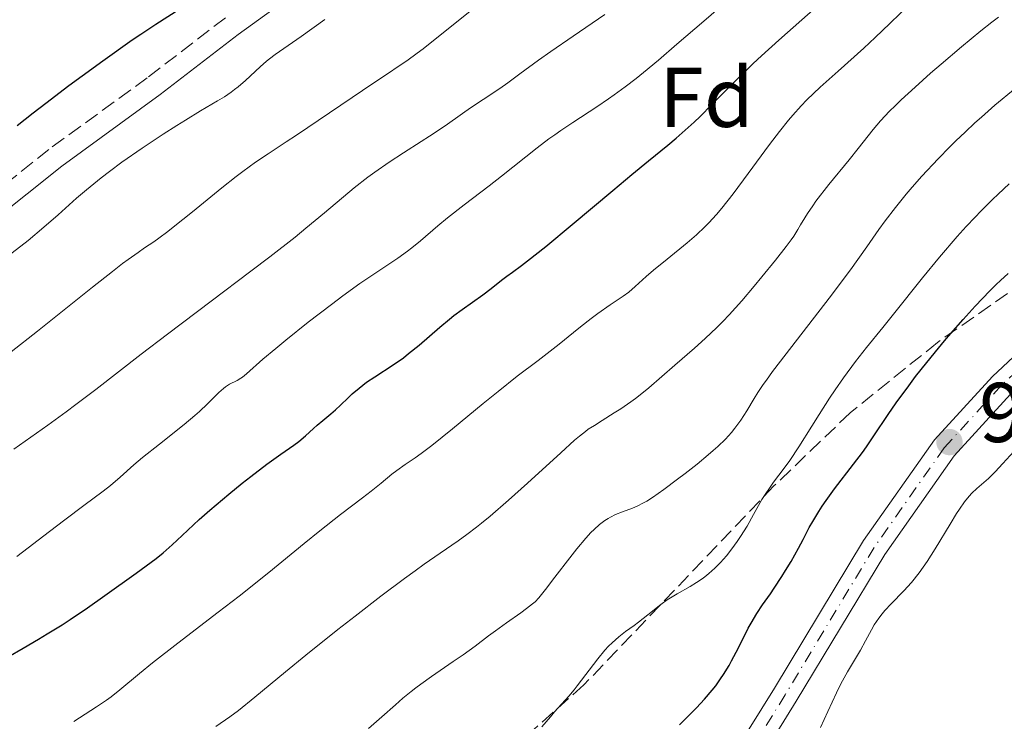
# Model space of a CAD drawing. Units: metres. Extents: x 657977 to 661429, y 4758013 to 4760405.
# Drawn here: x 658087 to 658204, y 4759603 to 4759686 of the extents above; entities that cross this region are included whole.
import ezdxf
from ezdxf.enums import TextEntityAlignment as Align

# ---------------------------------------------------------------- set-up
doc = ezdxf.new("R2010")
doc.units = ezdxf.units.M
doc.header["$MEASUREMENT"] = 0
for name, pattern in [('DGN Style 3', [2.435891, 1.739922, -0.695969]), ('DGN Style 4', [2.785615, 1.391938, -0.695969, 0.00174, -0.695969]), ('DGN Style 5', [1.217945, 0.521977, -0.695969])]:
    doc.linetypes.add(name, pattern=pattern)
for name, color, linetype, lineweight in [('Barranco lineal no visto', 142, 'DGN Style 5', 0), ('Camino', 7, 'DGN Style 3', 0), ('Cota de punto acotado terreno', 7, 'Continuous', 0), ('Curva de nivel directora', 30, 'Continuous', 30), ('Curva de nivel intermedia', 30, 'Continuous', 0), ('Eje pista sin pavimentar', 7, 'DGN Style 4', 0), ('Etiqueta de zona arbolada', 92, 'Continuous', 0), ('Línea de pista sin pavimentar', 7, 'Continuous', 0), ('Margen derecho', 7, 'Continuous', 0), ('Pista sin pavimentar', 9, 'Continuous', 0), ('Punto acotado terreno (símbolo)', 7, 'Continuous', 0), ('Zona arbolada', 92, 'DGN Style 3', 0)]:
    doc.layers.add(name, color=color, linetype=linetype, lineweight=lineweight)
doc.styles.add('Style-Arial', font='arial.ttf')

# ---------------------------------------------------------------- blocks, each defined once
blk = doc.blocks.new('5PATER')
at = {"layer": 'Barranco lineal no visto', "linetype": 'Continuous', "lineweight": 0}
h = blk.add_hatch(color=51, dxfattribs=at)
edge = h.paths.add_edge_path()
edge.add_ellipse((0, 0), major_axis=(-0.11, -0.111), ratio=0.999422, start_angle=0, end_angle=360)

msp = doc.modelspace()

# ---------------------------------------------------------------- linework, layer by layer
at = {"layer": 'Camino', "color": 7, "linetype": 'DGN Style 3', "lineweight": 0}
msp.add_polyline3d([(658111.54, 4759686.02, 1047.29), (658102.31, 4759678.92, 1047.16), (658090.67, 4759670.45, 1046.25), (658070.54, 4759654.42, 1046.25), (658061.21, 4759647.57, 1046.25), (658046.8, 4759637.88, 1046.25), (658017.87, 4759616.49, 1046.25), (658012.68, 4759613.83, 1046.25), (658008.18, 4759612.18, 1046.25), (658003, 4759611.4, 1046.25), (658000.93, 4759611.5, 1046.25), (657998.62, 4759611.71, 1045.59), (657997.56, 4759611.97, 1045.34), (657993.67, 4759613.68, 1045.34), (657993.25, 4759613.97, 1045.34)], dxfattribs=at)
at = {"layer": 'Curva de nivel directora', "color": 30, "linetype": 'Continuous', "lineweight": 30, "flags": 128}
for points, elevation in [([(658086.91, 4759673.26), (658088.81, 4759674.76), (658090.32, 4759675.93), (658093.04, 4759677.99), (658094.62, 4759679.15), (658097.06, 4759680.92), (658100.53, 4759683.38), (658101.54, 4759684.07), (658103.32, 4759685.24), (658106.17, 4759687.05)], 1050), ([(658138.05, 4759650.36), (658138.58, 4759650.79), (658139.56, 4759651.53), (658141.99, 4759653.25), (658142.98, 4759654), (658144.21, 4759654.98), (658144.82, 4759655.45), (658145.48, 4759655.93), (658146.57, 4759656.72), (658147.27, 4759657.26), (658149.44, 4759658.98), (658152.55, 4759661.56), (658157.35, 4759665.58), (658159.62, 4759667.47), (658161.6, 4759669.09), (658163.86, 4759670.94), (658164.87, 4759671.78), (658166.29, 4759673.03), (658166.99, 4759673.68), (658167.68, 4759674.34), (658169.09, 4759675.75), (658172.17, 4759678.87), (658173.96, 4759680.6), (658174.93, 4759681.5), (658177.01, 4759683.37), (658181.43, 4759687.27)], 1025), ([(658165.26, 4759602.39), (658167.25, 4759604.4), (658168.21, 4759605.44), (658169.11, 4759606.5), (658169.53, 4759607.03), (658170.11, 4759607.83), (658170.47, 4759608.37), (658171.11, 4759609.44), (658171.41, 4759609.96), (658171.95, 4759611), (658172.92, 4759612.94), (658173.37, 4759613.82), (658173.71, 4759614.44), (658174.4, 4759615.56), (658175.08, 4759616.6), (658176, 4759617.91), (658176.46, 4759618.56), (658177.36, 4759619.93), (658177.8, 4759620.64), (658178.44, 4759621.71), (658179.33, 4759623.3), (658179.87, 4759624.34), (658180.59, 4759625.74), (658181, 4759626.47), (658181.71, 4759627.65), (658182.12, 4759628.27), (658182.58, 4759628.93), (658183.6, 4759630.32), (658185.83, 4759633.22), (658186.88, 4759634.62), (658187.36, 4759635.28), (658188.24, 4759636.56), (658189.94, 4759639.1), (658190.89, 4759640.48), (658192.36, 4759642.5), (658193.18, 4759643.58), (658194.49, 4759645.25), (658195.88, 4759646.96), (658196.6, 4759647.82), (658197.33, 4759648.67), (658198.79, 4759650.34), (658200.21, 4759651.9), (658201.95, 4759653.71), (658202.71, 4759654.47), (658203.23, 4759654.96), (658204.13, 4759655.77)], 1000), ([(658085.85, 4759610.44), (658087.63, 4759611.48), (658089.45, 4759612.54), (658090.48, 4759613.15), (658092.22, 4759614.24), (658093.17, 4759614.87), (658095.22, 4759616.25), (658097.3, 4759617.7), (658100.98, 4759620.33), (658103.35, 4759622.08), (658104.17, 4759622.73), (658105.25, 4759623.68), (658106.43, 4759624.81), (658108.43, 4759626.69), (658109.7, 4759627.81), (658111.94, 4759629.69), (658113.53, 4759630.97), (658114.57, 4759631.78), (658116.46, 4759633.22), (658118.1, 4759634.4), (658119.65, 4759635.47), (658120.24, 4759635.91), (658121.03, 4759636.58), (658121.96, 4759637.44), (658122.4, 4759637.84), (658123.07, 4759638.39), (658124.03, 4759639.17), (658124.57, 4759639.64), (658125.17, 4759640.22), (658126.06, 4759641.08), (658126.55, 4759641.54), (658127.35, 4759642.23), (658127.79, 4759642.57), (658128.24, 4759642.91), (658129.22, 4759643.56), (658131.4, 4759644.98), (658132.59, 4759645.82), (658133.21, 4759646.3), (658134.46, 4759647.31), (658136.92, 4759649.41), (658138.05, 4759650.36)], 1025)]:
    msp.add_lwpolyline(points, dxfattribs=dict(at, elevation=elevation))
at = {"layer": 'Curva de nivel intermedia', "color": 30, "linetype": 'Continuous', "lineweight": 0, "flags": 128}
for points, elevation in [([(658086.2, 4759646.5), (658089.34, 4759648.97), (658095.84, 4759654.16), (658098.19, 4759656.02), (658099.38, 4759656.94), (658100.06, 4759657.44), (658101.21, 4759658.27), (658101.99, 4759658.8), (658103.07, 4759659.52), (658103.68, 4759659.95), (658104.75, 4759660.75), (658105.38, 4759661.24), (658107.64, 4759663.08), (658111.11, 4759665.92), (658112.8, 4759667.25), (658113.6, 4759667.84), (658115.11, 4759668.92), (658116.6, 4759669.93), (658118.74, 4759671.34), (658119.95, 4759672.13), (658129.08, 4759678.32), (658130.58, 4759679.31), (658132.23, 4759680.4), (658133, 4759680.93), (658134.24, 4759681.82), (658134.92, 4759682.34), (658137.35, 4759684.26), (658141.04, 4759687.21)], 1040), ([(658136.67, 4759661.39), (658137.82, 4759662.35), (658139.8, 4759663.91), (658142.73, 4759666.15), (658144.21, 4759667.29), (658148.42, 4759670.63), (658149.81, 4759671.68), (658150.5, 4759672.18), (658151.21, 4759672.68), (658152.63, 4759673.64), (658155.47, 4759675.49), (658156.84, 4759676.41), (658157.51, 4759676.88), (658158.82, 4759677.83), (658160.12, 4759678.83), (658160.99, 4759679.53), (658162.78, 4759681.01), (658164.93, 4759682.87), (658168.12, 4759685.62), (658169.88, 4759687.11)], 1030), ([(658149.59, 4759646.3), (658151, 4759647.42), (658152.7, 4759648.81), (658153.53, 4759649.48), (658154.79, 4759650.45), (658155.6, 4759651.06), (658157.05, 4759652.08), (658158.6, 4759653.08), (658159.27, 4759653.58), (658160.01, 4759654.24), (658161.31, 4759655.43), (658162.17, 4759656.18), (658163.78, 4759657.48), (658166.15, 4759659.39), (658167.26, 4759660.35), (658168.26, 4759661.28), (658168.72, 4759661.76), (658169.63, 4759662.75), (658170.24, 4759663.48), (658171.58, 4759665.2), (658173.36, 4759667.6), (658175.9, 4759671.03), (658177.08, 4759672.58), (658178.14, 4759673.91), (658178.64, 4759674.5), (658179.63, 4759675.59), (658180.32, 4759676.3), (658181.88, 4759677.79), (658184.01, 4759679.71), (658187.04, 4759682.42), (658188.4, 4759683.67), (658190.12, 4759685.32), (658192.56, 4759687.71)], 1020), ([(658085.67, 4759657.7), (658087.36, 4759659), (658088.22, 4759659.69), (658090.08, 4759661.24), (658091.77, 4759662.72), (658093.95, 4759664.67), (658095.13, 4759665.68), (658096.87, 4759667.09), (658097.82, 4759667.82), (658099.31, 4759668.93), (658101.69, 4759670.61), (658104.18, 4759672.26), (658105.79, 4759673.29), (658106.81, 4759673.92), (658108.61, 4759675), (658110.62, 4759676.17), (658111.44, 4759676.67), (658112.22, 4759677.21), (658112.62, 4759677.52), (658113.04, 4759677.86), (658113.92, 4759678.61), (658115.66, 4759680.19), (658116.42, 4759680.86), (658116.77, 4759681.15), (658117.43, 4759681.66), (658120.5, 4759683.78), (658123.32, 4759685.79)], 1045), ([(658135.07, 4759621.41), (658136.94, 4759622.7), (658139.06, 4759624.16), (658140.1, 4759624.92), (658141.23, 4759625.78), (658141.84, 4759626.27), (658142.84, 4759627.1), (658145.02, 4759628.99), (658147.28, 4759631), (658151.2, 4759634.57), (658152.84, 4759636.05), (658153.42, 4759636.54), (658154.13, 4759637.11), (658154.46, 4759637.35), (658155.19, 4759637.82), (658156.1, 4759638.39), (658157.54, 4759639.29), (658158.31, 4759639.79), (658159.48, 4759640.59), (658160.04, 4759641), (658160.59, 4759641.41), (658161.64, 4759642.26), (658164.71, 4759644.95), (658167.02, 4759646.93), (658168.3, 4759648.07), (658169.66, 4759649.37), (658170.38, 4759650.1), (658171.11, 4759650.88), (658172.61, 4759652.55), (658174.08, 4759654.27), (658175, 4759655.38), (658176.6, 4759657.34), (658177.87, 4759658.96), (658178.46, 4759659.75), (658178.77, 4759660.19), (658179.26, 4759660.96), (658179.57, 4759661.52), (658180.06, 4759662.37), (658180.38, 4759662.87), (658181, 4759663.78), (658181.39, 4759664.32), (658182.93, 4759666.28), (658185.31, 4759669.21), (658186.4, 4759670.56), (658188.15, 4759672.78), (658189.04, 4759673.83), (658190.1, 4759674.96), (658190.74, 4759675.6), (658191.46, 4759676.29), (658193.12, 4759677.82), (658194.95, 4759679.44), (658196.2, 4759680.52), (658198.6, 4759682.56), (658200.9, 4759684.45), (658202.2, 4759685.49), (658202.97, 4759686.09)], 1015), ([(658142.01, 4759676.33), (658144, 4759677.66), (658144.96, 4759678.33), (658146.38, 4759679.37), (658148.59, 4759681), (658150.03, 4759682.02), (658152.68, 4759683.83), (658156.41, 4759686.38)], 1035), ([(658128.46, 4759601.98), (658130.06, 4759603.35), (658131.65, 4759604.79), (658132.53, 4759605.55), (658133.52, 4759606.36), (658134.07, 4759606.78), (658134.65, 4759607.22), (658135.92, 4759608.11), (658138.5, 4759609.88), (658139.67, 4759610.68), (658141.1, 4759611.73), (658142.68, 4759612.95), (658143.48, 4759613.54), (658144.78, 4759614.48), (658146.47, 4759615.65), (658147.17, 4759616.15), (658147.88, 4759616.7), (658148.17, 4759616.96), (658148.61, 4759617.42), (658149.4, 4759618.4), (658150.52, 4759619.87), (658152.26, 4759622.16), (658153.09, 4759623.22), (658154.17, 4759624.49), (658154.78, 4759625.15), (658155.15, 4759625.51), (658155.79, 4759626.09), (658156.41, 4759626.57), (658156.8, 4759626.82), (658157.08, 4759626.97), (658157.68, 4759627.26), (658158.5, 4759627.58), (658159.68, 4759628.04), (658160.26, 4759628.28), (658160.99, 4759628.64), (658161.37, 4759628.86), (658162.04, 4759629.28), (658163.38, 4759630.22), (658165.01, 4759631.44), (658165.93, 4759632.14), (658167.32, 4759633.24), (658168.64, 4759634.32), (658169.24, 4759634.84), (658169.77, 4759635.32), (658170.68, 4759636.2), (658171.4, 4759636.99), (658171.81, 4759637.49), (658172.51, 4759638.45), (658173.21, 4759639.55), (658174.08, 4759641), (658174.52, 4759641.7), (658175.14, 4759642.64), (658175.53, 4759643.18), (658176.26, 4759644.17), (658177.88, 4759646.29), (658182.95, 4759652.86), (658185.46, 4759656.2), (658187.39, 4759658.91), (658188.84, 4759660.99), (658189.58, 4759662), (658190.8, 4759663.59), (658192.07, 4759665.16), (658192.78, 4759665.99), (658193.93, 4759667.29), (658195.83, 4759669.33), (658197.21, 4759670.73), (658197.92, 4759671.44), (658199.04, 4759672.5), (658200.19, 4759673.57), (658200.97, 4759674.27), (658202.56, 4759675.67), (658204.95, 4759677.66)], 1010), ([(658086.53, 4759635.02), (658090.54, 4759637.84), (658092.72, 4759639.42), (658093.86, 4759640.27), (658096.23, 4759642.07), (658101.59, 4759646.22), (658104.69, 4759648.6), (658109.87, 4759652.52), (658114.57, 4759656.06), (658116.79, 4759657.75), (658119.78, 4759660.08), (658121.07, 4759661.12), (658123.28, 4759662.95), (658126.79, 4759665.9), (658128.38, 4759667.16), (658129.21, 4759667.76), (658130.9, 4759668.93), (658132.59, 4759670.03), (658134.71, 4759671.38), (658135.67, 4759671.99), (658137.53, 4759673.23), (658139.57, 4759674.67), (658140.52, 4759675.34), (658142.01, 4759676.33)], 1035), ([(658148.95, 4759602.17), (658149.98, 4759603.37), (658150.48, 4759603.94), (658152.15, 4759605.78), (658152.81, 4759606.56), (658153.16, 4759607.01), (658155.58, 4759610.2), (658156.43, 4759611.24), (658156.85, 4759611.7), (658157.27, 4759612.12), (658158.07, 4759612.83), (658158.86, 4759613.44), (658159.89, 4759614.17), (658160.39, 4759614.54), (658161.52, 4759615.43), (658163.03, 4759616.64), (658163.8, 4759617.19), (658164.19, 4759617.44), (658164.97, 4759617.91), (658166.52, 4759618.77), (658167.28, 4759619.22), (658167.93, 4759619.67), (658168.25, 4759619.91), (658168.73, 4759620.3), (658169.43, 4759620.92), (658170.11, 4759621.62), (658170.45, 4759621.99), (658170.79, 4759622.38), (658171.44, 4759623.2), (658172.08, 4759624.08), (658172.48, 4759624.67), (658173.24, 4759625.9), (658174.02, 4759627.27), (658175, 4759629.04), (658175.52, 4759629.88), (658175.8, 4759630.29), (658176.38, 4759631.09), (658177.64, 4759632.76), (658178.31, 4759633.68), (658179.35, 4759635.27), (658180.89, 4759637.72), (658181.75, 4759639.09), (658183.01, 4759641.02), (658183.67, 4759642), (658184.66, 4759643.43), (658186.07, 4759645.38), (658187.35, 4759647.01), (658189.29, 4759649.38), (658190.57, 4759650.96), (658194, 4759655.25), (658196.01, 4759657.71), (658198.1, 4759660.15), (658199.15, 4759661.32), (658200.2, 4759662.44), (658200.89, 4759663.15), (658202.25, 4759664.51), (658202.92, 4759665.15), (658204.24, 4759666.36)], 1005), ([(658086.89, 4759622.33), (658090.75, 4759625.28), (658092.55, 4759626.66), (658094.81, 4759628.34), (658097.09, 4759630.02), (658097.97, 4759630.71), (658099.1, 4759631.7), (658100.7, 4759633.14), (658101.74, 4759634.02), (658103.73, 4759635.61), (658106.65, 4759637.9), (658107.94, 4759638.98), (658108.5, 4759639.47), (658109.44, 4759640.35), (658110.78, 4759641.71), (658111.31, 4759642.18), (658111.56, 4759642.37), (658112.03, 4759642.67), (658112.93, 4759643.13), (658113.36, 4759643.38), (658113.58, 4759643.53), (658114.03, 4759643.89), (658115.96, 4759645.63), (658117.49, 4759646.92), (658118.7, 4759647.9), (658121.35, 4759650), (658124.08, 4759652.12), (658125.44, 4759653.14), (658127.46, 4759654.59), (658129.45, 4759655.93), (658131.94, 4759657.59), (658133.08, 4759658.41), (658133.61, 4759658.81), (658134.62, 4759659.64), (658136.67, 4759661.39)], 1030), ([(658093.6, 4759602.82), (658096.29, 4759604.52), (658097.48, 4759605.32), (658098.02, 4759605.72), (658099.06, 4759606.54), (658101.38, 4759608.48), (658102.92, 4759609.73), (658105.92, 4759612.06), (658110.7, 4759615.72), (658113.16, 4759617.64), (658116.67, 4759620.44), (658120.87, 4759623.86), (658122.73, 4759625.36), (658125.17, 4759627.26), (658127.76, 4759629.23), (658128.78, 4759630.02), (658129.97, 4759630.99), (658131.22, 4759632.03), (658131.81, 4759632.49), (658132.82, 4759633.18), (658133.97, 4759633.97), (658134.68, 4759634.48), (658135.96, 4759635.45), (658138.39, 4759637.4), (658142.04, 4759640.41), (658143.79, 4759641.83), (658146.07, 4759643.62), (658148.54, 4759645.5), (658149.59, 4759646.3)], 1020), ([(658201.79, 4759631.55), (658202.59, 4759632.32), (658203.49, 4759633.3), (658204.81, 4759634.74)], 995), ([(658181.91, 4759602.08), (658182.78, 4759603.97), (658183.81, 4759606.21), (658184.33, 4759607.24), (658185.13, 4759608.69), (658186.18, 4759610.44), (658186.65, 4759611.24), (658187.26, 4759612.35), (658187.95, 4759613.65), (658188.28, 4759614.22), (658188.81, 4759615.02), (658189.22, 4759615.54), (658189.54, 4759615.91), (658190.3, 4759616.72), (658191.8, 4759618.27), (658192.68, 4759619.25), (658193.6, 4759620.4), (658194.08, 4759621.04), (658194.55, 4759621.73), (658195.49, 4759623.2), (658197.25, 4759626.15), (658198.02, 4759627.4), (658198.36, 4759627.92), (658198.97, 4759628.79), (658199.5, 4759629.44), (658199.82, 4759629.79), (658200.42, 4759630.37), (658201.79, 4759631.55)], 995), ([(658110.43, 4759602.21), (658112.08, 4759603.35), (658113.1, 4759604.11), (658115.03, 4759605.67), (658118.65, 4759608.68), (658121.05, 4759610.63), (658124.86, 4759613.67), (658126.9, 4759615.27), (658129.94, 4759617.61), (658132.73, 4759619.72), (658133.97, 4759620.62), (658135.07, 4759621.41)], 1015)]:
    msp.add_lwpolyline(points, dxfattribs=dict(at, elevation=elevation))
at = {"layer": 'Eje pista sin pavimentar', "color": 7, "linetype": 'DGN Style 4', "lineweight": 0}
msp.add_polyline3d([(658213.71, 4759652.21, 996.34), (658203.32, 4759642.55, 996.34), (658196.57, 4759635.17, 996.34), (658188.27, 4759623.38, 996.34), (658177.75, 4759605.97, 996.34), (658173.23, 4759598.66, 995.74), (658166.41, 4759589.92, 995.37), (658160.42, 4759583.75, 995.37), (658148.5, 4759573.55, 996.34), (658138.54, 4759565.95, 996.42), (658105.25, 4759541.96, 995.42), (658092.93, 4759533.4, 995.61), (658084.49, 4759528.03, 995.43), (658057.88, 4759514, 993.49), (658042.06, 4759506.53, 993.64), (658024.45, 4759499.28, 993.28), (658003.83, 4759492.2, 992.63), (657996.12, 4759489.97, 992.19)], dxfattribs=at)
at = {"layer": 'Línea de pista sin pavimentar', "color": 7, "linetype": 'Continuous', "lineweight": 0}
for points in [[(658263.86, 4759680.07, 995.32), (658260.25, 4759679.37, 995.43), (658254.37, 4759677.32, 996.18), (658242.9, 4759672.66, 996.34), (658232.17, 4759667.4, 996.34), (658223.62, 4759661.93, 996.34), (658212.73, 4759653.35, 996.34), (658202.25, 4759643.61, 996.34), (658195.4, 4759636.11, 996.34), (658187.01, 4759624.2, 996.34), (658176.47, 4759606.75, 996.34), (658172, 4759599.52, 995.74), (658165.28, 4759590.91, 995.37), (658159.39, 4759584.84, 995.37), (658147.56, 4759574.72, 996.34), (658137.65, 4759567.15, 996.42), (658104.38, 4759543.18, 995.42), (658092.1, 4759534.65, 995.61), (658083.72, 4759529.32, 995.43), (658057.22, 4759515.35, 993.49), (658041.45, 4759507.9, 993.64), (658023.92, 4759500.68, 993.28), (658003.38, 4759493.63, 992.63), (657996.08, 4759491.52, 992.21)], [(658204.39, 4759641.49, 996.34), (658197.74, 4759634.23, 996.34), (658189.53, 4759622.56, 996.34), (658179.03, 4759605.19, 996.34), (658174.46, 4759597.8, 995.74), (658167.54, 4759588.93, 995.37), (658161.45, 4759582.66, 995.37), (658149.44, 4759572.38, 996.34), (658139.43, 4759564.75, 996.42), (658106.12, 4759540.74, 995.42), (658093.76, 4759532.15, 995.61), (658085.26, 4759526.74, 995.43), (658058.54, 4759512.65, 993.49), (658042.67, 4759505.16, 993.64), (658024.98, 4759497.88, 993.28), (658004.28, 4759490.77, 992.63), (657996.15, 4759488.42, 992.16)]]:
    msp.add_polyline3d(points, dxfattribs=at)
at = {"layer": 'Margen derecho', "color": 7, "linetype": 'Continuous', "lineweight": 0}
msp.add_polyline3d([(658219.6, 4759768.67, 1042.92), (658214.18, 4759766.32, 1042.92), (658210.04, 4759763.82, 1042.92), (658206.81, 4759761.12, 1042.92), (658205.28, 4759759.37, 1042.92), (658198.53, 4759748.83, 1042.92), (658191.3, 4759740.27, 1042.92), (658186.05, 4759734.72, 1042.92), (658182.1, 4759731.47, 1042.92), (658177.53, 4759728.28, 1043.16), (658161.06, 4759717.14, 1045.42), (658145.94, 4759706.53, 1045.9), (658143.76, 4759705.14, 1045.34), (658125.34, 4759692.94, 1046.67), (658113.04, 4759684.02, 1047.29), (658103.81, 4759676.92, 1047.16), (658092.19, 4759668.47, 1046.25), (658072.06, 4759652.44, 1046.25), (658062.65, 4759645.53, 1046.25), (658048.24, 4759635.84, 1046.25), (658019.19, 4759614.35, 1046.25), (658013.68, 4759611.53, 1046.25)], dxfattribs=at)
at = {"layer": 'Pista sin pavimentar', "color": 9, "linetype": 'Continuous', "lineweight": 0}
for points in [[(658083.72, 4759529.32, 995.43), (658092.1, 4759534.65, 995.61), (658104.38, 4759543.18, 995.42), (658137.65, 4759567.15, 996.42), (658147.56, 4759574.72, 996.34), (658159.39, 4759584.84, 995.37), (658165.28, 4759590.91, 995.37), (658172, 4759599.52, 995.74), (658176.47, 4759606.75, 996.34), (658187.01, 4759624.2, 996.34), (658195.4, 4759636.11, 996.34), (658202.25, 4759643.61, 996.34), (658212.73, 4759653.35, 996.34)], [(658204.39, 4759641.49, 996.34), (658197.74, 4759634.23, 996.34), (658189.53, 4759622.56, 996.34), (658179.03, 4759605.19, 996.34), (658174.46, 4759597.8, 995.74), (658167.54, 4759588.93, 995.37), (658161.45, 4759582.66, 995.37), (658149.44, 4759572.38, 996.34), (658139.43, 4759564.75, 996.42), (658106.12, 4759540.74, 995.42), (658093.76, 4759532.15, 995.61), (658085.26, 4759526.74, 995.43)]]:
    msp.add_polyline3d(points, dxfattribs=at)
at = {"layer": 'Zona arbolada', "color": 92, "linetype": 'DGN Style 3', "lineweight": 0}
for points in [[(658208.05, 4759656.2, 1023.99), (658195.76, 4759647.62, 1023.99), (658185.44, 4759639.31, 1023.99), (658176.42, 4759630.65, 1023.99), (658153.95, 4759607.13, 1023.99), (658143.05, 4759597.44, 1023.99), (658131.54, 4759587.8, 1023.99), (658123.56, 4759581.77, 1023.99), (658109.62, 4759572.19, 1023.99), (658076.85, 4759550.17, 1023.99), (658061.04, 4759540.03, 1023.94), (658054.45, 4759536.5, 1023.32), (658038.59, 4759529.31, 1020.91), (658031.84, 4759526.12, 1020.37), (658006.63, 4759511.72, 1020.35), (658000.18, 4759508.56, 1020.35), (657995.73, 4759506.74, 1020.35), (657993.51, 4759602.75, 1043.83), (657993.32, 4759611.11, 1045.34), (657993.29, 4759612.51, 1046.22), (657993.25, 4759613.97, 1045.34), (657993.03, 4759623.64, 1048.95), (657984.11, 4760009.66, 1083.53)], [(658270.95, 4759690.18, 1023.99), (658259.34, 4759685.55, 1023.99), (658248.75, 4759680.89, 1023.99), (658235.6, 4759673.69, 1023.99), (658208.05, 4759656.2, 1023.99), (658195.76, 4759647.62, 1023.99), (658185.44, 4759639.31, 1023.99), (658176.42, 4759630.65, 1023.99), (658153.95, 4759607.13, 1023.99), (658143.05, 4759597.44, 1023.99), (658131.54, 4759587.8, 1023.99), (658123.56, 4759581.77, 1023.99), (658109.62, 4759572.19, 1023.99), (658076.85, 4759550.17, 1023.99), (658061.04, 4759540.03, 1023.94), (658054.45, 4759536.5, 1023.32), (658038.59, 4759529.31, 1020.91), (658031.84, 4759526.12, 1020.37), (658006.63, 4759511.72, 1020.35), (658000.18, 4759508.56, 1020.35), (657995.73, 4759506.74, 1020.35)]]:
    msp.add_polyline3d(points, dxfattribs=at)

# ---------------------------------------------------------------- block references
at = {"layer": 'Punto acotado terreno (símbolo)', "color": 7, "linetype": 'Continuous', "lineweight": 0, "xscale": 10, "yscale": 10, "zscale": 10}
msp.add_blockref('5PATER', (658197.18, 4759635.84, 996.51), dxfattribs=at)

# ---------------------------------------------------------------- texts
at = {"layer": 'Cota de punto acotado terreno', "color": 7, "linetype": 'Continuous', "lineweight": 0, "style": 'Style-Arial'}
msp.add_text('996.51', height=7, dxfattribs=at).set_placement((658200.68, 4759635.84, 996.51))
at = {"layer": 'Etiqueta de zona arbolada', "color": 92, "linetype": 'Continuous', "lineweight": 0, "style": 'Style-Arial'}
msp.add_text('Fd', height=7, dxfattribs=at).set_placement((658168.45, 4759676.6, 1025.4), align=Align.MIDDLE_CENTER)

doc.saveas('drawing.dxf')
